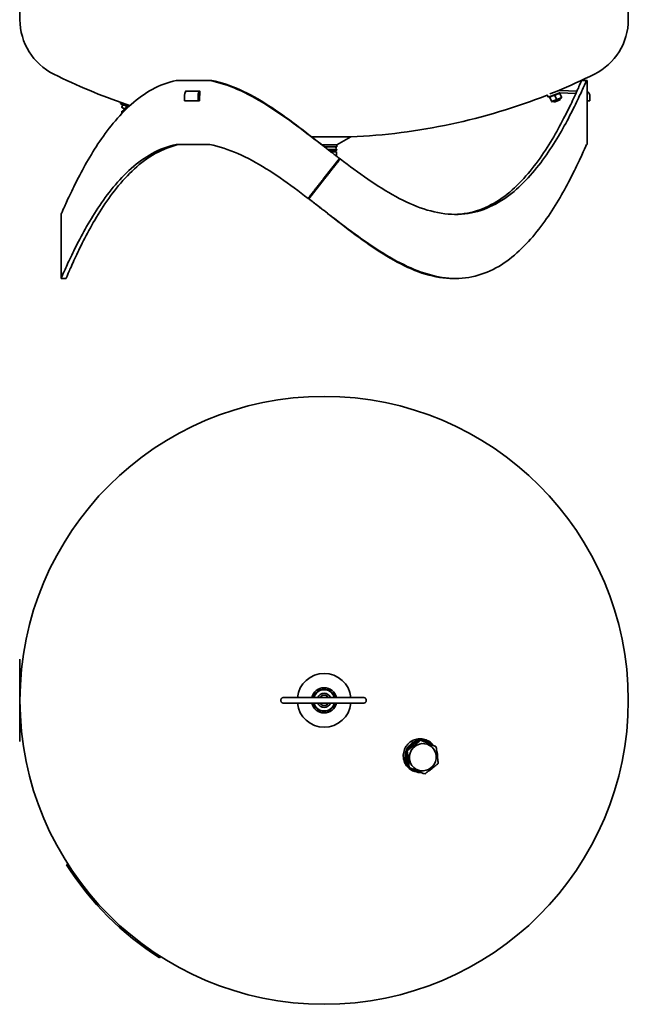
# Model space of a CAD drawing. Units: millimetres. Extents: x 107 to 1900, y 155 to 2885.
# Drawn here: x 107 to 847, y 155 to 1354 of the extents above; entities that cross this region are included whole.
import ezdxf

# ---------------------------------------------------------------- set-up
doc = ezdxf.new("R2010")
doc.units = ezdxf.units.MM
doc.header["$LTSCALE"] = 10
doc.layers.add('Sichtbar (ISO)', color=7, linetype='Continuous', lineweight=35)

msp = doc.modelspace()

# ---------------------------------------------------------------- linework, layer by layer
at = {"layer": 'Sichtbar (ISO)'}
for p, q in [((106.9, 1936.7), (106.9, 1353.9)), ((846.9, 1936.7), (846.9, 1353.9)), ((296.9, 1279.9), (337.7, 1279.9)), ((340.3, 1279.9), (337.7, 1279.9)), ((796, 1279.9), (790, 1279.9)), ((796, 1279.9), (796.9, 1279.9)), ((796.9, 1266.9), (796.9, 1279.9)), ((307.1, 1261.9), (307.1, 1254.9)), ((308.2, 1266), (308.2, 1266.5)), ((325.3, 1266.9), (308.6, 1266.9)), ((323.6, 1254.9), (323.6, 1261.9)), ((325.1, 1261.9), (325.1, 1254.9)), ((325.1, 1261.6), (325.3, 1261.6)), ((325.7, 1262.6), (325.3, 1263)), ((325.7, 1266.5), (325.7, 1262)), ((748.3, 1262.2), (749.4, 1259.4)), ((749.4, 1259.4), (762.5, 1264.6)), ((751.9, 1260.4), (751.4, 1259.7)), ((751.6, 1259.2), (751.4, 1259.7)), ((761.4, 1267.3), (751.6, 1263.5)), ((751.6, 1259.2), (753.4, 1254.7)), ((757.6, 1261.6), (759.4, 1257.1)), ((762.7, 1264.6), (763.5, 1264.5)), ((763.5, 1264.5), (763.7, 1264)), ((763.7, 1264.8), (783.1, 1264.1)), ((763.7, 1264), (765.5, 1259.5)), ((784.4, 1267), (763.8, 1267.8)), ((765.2, 1258.3), (765.7, 1258.9)), ((765.5, 1259.5), (765.7, 1258.9)), ((796.9, 1266.9), (796.7, 1266.9)), ((796.7, 1262), (796.7, 1266.5)), ((796.7, 1261.6), (796.9, 1261.6)), ((796.9, 1254.9), (796.9, 1261.9)), ((799.9, 1261.9), (799.9, 1254.9)), ((229.7, 1252.5), (229.3, 1251.4)), ((229.3, 1251.4), (239.3, 1248)), ((229.7, 1252.5), (240.3, 1249)), ((231.6, 1250), (230.7, 1247.3)), ((231.3, 1246.5), (231.1, 1246.8)), ((232.6, 1250.3), (232.2, 1250.2)), ((236.3, 1248.4), (235.4, 1245.8)), ((235.5, 1250.9), (239.3, 1249.7)), ((235.7, 1250.9), (235.6, 1250.5)), ((239.3, 1249.7), (240.5, 1249.2)), ((323.6, 1254.9), (307.1, 1254.9)), ((325.1, 1254.9), (323.6, 1254.9)), ((753.6, 1254.2), (753.4, 1254.7)), ((754.4, 1254), (753.6, 1254.2)), ((754.4, 1254), (765.2, 1258.3)), ((756.5, 1253.6), (756.1, 1254.7)), ((756.5, 1253.6), (763.9, 1256.5)), ((763.9, 1256.5), (763.5, 1257.6)), ((799.9, 1254.9), (796.9, 1254.9)), ((796.9, 1201.9), (796.9, 1254.9)), ((230.2, 1239), (230.8, 1241.4)), ((231, 1242.4), (230.7, 1241.5)), ((230.7, 1241.5), (232.1, 1241)), ((231, 1242.4), (232.8, 1241.8)), ((232, 1243.1), (231.1, 1242.4)), ((231.3, 1246.5), (232.9, 1246)), ((232, 1243.1), (233.6, 1242.6)), ((232.9, 1246), (236, 1244.9)), ((234, 1245.6), (233, 1242.8)), ((461.8, 1211.2), (509.2, 1211.2)), ((492.3, 1201.4), (509.2, 1211.2)), ((296.9, 1201.9), (337.7, 1201.9)), ((474.3, 1201.4), (492.3, 1201.4)), ((477, 1199.3), (492.3, 1199.3)), ((492.3, 1201.4), (492.3, 1199.3)), ((796, 1201.9), (796.9, 1201.9)), ((481.4, 1195.8), (492.3, 1195.8)), ((482.2, 1195.2), (492.3, 1195.2)), ((484.8, 1193.2), (491.9, 1193.2)), ((490.3, 1195.2), (490.3, 1193.2)), ((491.9, 1193.2), (491.9, 1187.7)), ((492.3, 1195.8), (492.3, 1195.2)), ((476.9, 1161.2), (495.4, 1185)), ((491.9, 1180.5), (491.9, 1179)), ((495.3, 1184.9), (496, 1184.4)), ((496, 1184.4), (496.4, 1184.4)), ((478.8, 1163.7), (480.1, 1163.7)), ((476.9, 1159.6), (458.3, 1135.8)), ((457.7, 1136.4), (457.4, 1136.4)), ((458.4, 1135.9), (457.7, 1136.4)), ((156.9, 1083.1), (156.9, 1116.9)), ((156.9, 1058.1), (156.9, 1074.6)), ((156.9, 1038.9), (156.9, 1049.6)), ((162.9, 1038.9), (156.9, 1038.9)), ((636.9, 1038.9), (633.9, 1038.9)), ((106.6, 573.3), (106.6, 575.3)), ((106.9, 575.3), (106.6, 575.3)), ((106.6, 573.3), (106.6, 477.3)), ((106.9, 575.3), (106.9, 573.3)), ((106.9, 573.3), (106.9, 477.3)), ((427.7, 528.8), (524.7, 528.8)), ((524.7, 521.8), (427.7, 521.8)), ((106.6, 475.3), (106.6, 477.3)), ((106.6, 475.3), (106.9, 475.3)), ((106.9, 477.3), (106.9, 475.3)), ((594.2, 476.7), (592.9, 477.5)), ((603, 475.7), (605.1, 474.5)), ((613.1, 468.9), (611.8, 469.7)), ((577.8, 464), (576.6, 464.8)), ((580.3, 443.5), (579.1, 444.3)), ((583, 441.1), (585.1, 439.8)), ((163.4, 325), (164.9, 326.4)), ((278, 213.3), (276.5, 211.8))]:
    msp.add_line(p, q, dxfattribs=at)
at = {"layer": 'Sichtbar (ISO)', "flags": 128}
for points in [[(156.9, 1116.9), (156.9, 1117), (157, 1117.2), (157.2, 1117.6), (157.4, 1118.2), (157.7, 1118.9), (158.1, 1119.7), (158.5, 1120.7), (159, 1121.9), (159.6, 1123.2), (160.3, 1124.6), (160.9, 1126.2), (161.7, 1127.9), (162.5, 1129.7), (163.4, 1131.6), (164.3, 1133.6), (165.3, 1135.8), (166.3, 1138), (167.4, 1140.3), (168.6, 1142.8), (169.8, 1145.3), (171, 1147.9), (172.3, 1150.5), (173.7, 1153.2), (175.1, 1156), (176.6, 1158.9), (178.1, 1161.8), (179.6, 1164.7), (181.2, 1167.8), (182.8, 1170.8), (184.5, 1173.9), (186.3, 1177), (188, 1180.1), (189.9, 1183.3), (191.8, 1186.5), (193.7, 1189.7), (195.6, 1192.9), (197.7, 1196.1), (199.7, 1199.3), (201.8, 1202.6), (204, 1205.8), (206.2, 1209), (208.4, 1212.2), (210.7, 1215.4), (213.1, 1218.6), (215.5, 1221.7), (217.9, 1224.8), (220.4, 1227.9), (223, 1230.9), (225.6, 1233.9), (228.2, 1236.9), (231, 1239.8), (233.7, 1242.7), (236.5, 1245.5), (239.4, 1248.2), (242.3, 1250.8), (245.3, 1253.4), (248.3, 1255.9), (251.4, 1258.4), (254.6, 1260.7), (257.8, 1262.9), (261.1, 1265.1), (264.4, 1267.1), (267.8, 1269), (271.2, 1270.9), (274.7, 1272.5), (278.3, 1274.1), (281.9, 1275.5), (285.6, 1276.8), (289.3, 1278), (293.1, 1279), (296.9, 1279.9)], [(337.7, 1279.9), (341.9, 1279), (346.1, 1278), (350.3, 1276.8), (354.6, 1275.5), (358.8, 1274.1), (363.1, 1272.5), (367.3, 1270.9), (371.6, 1269), (375.9, 1267.1), (380.1, 1265.1), (384.4, 1262.9), (388.6, 1260.7), (392.9, 1258.4), (397.1, 1256), (401.4, 1253.4), (405.6, 1250.9), (409.8, 1248.2), (414, 1245.5), (418.3, 1242.7), (422.5, 1239.8), (426.7, 1236.9), (430.9, 1234), (435.1, 1231), (439.3, 1227.9), (443.5, 1224.8), (447.6, 1221.7), (451.8, 1218.6), (456, 1215.4), (460.2, 1212.2), (464.4, 1209), (468.5, 1205.8), (472.7, 1202.6), (476.9, 1199.4)], [(476.9, 1199.4), (472.6, 1202.7), (468.4, 1206), (464.2, 1209.3), (460, 1212.6), (455.8, 1215.9), (451.5, 1219.2), (447.3, 1222.4), (443.1, 1225.6), (438.8, 1228.8), (434.6, 1231.9), (430.3, 1235), (426.1, 1238), (421.8, 1241), (417.6, 1243.9), (413.3, 1246.8), (409, 1249.5), (404.7, 1252.2), (400.4, 1254.9), (396.1, 1257.4), (391.8, 1259.8), (387.5, 1262.2), (383.2, 1264.4), (378.9, 1266.6), (374.6, 1268.6), (370.3, 1270.5), (366, 1272.2), (361.7, 1273.9), (357.4, 1275.4), (353.1, 1276.7), (348.8, 1277.9), (344.5, 1279), (340.3, 1279.9)], [(496.4, 1184.4), (500.6, 1181.2), (504.7, 1178), (508.9, 1174.9), (513.1, 1171.8), (517.4, 1168.7), (521.6, 1165.7), (525.8, 1162.7), (530, 1159.8), (534.2, 1156.9), (538.5, 1154.1), (542.7, 1151.3), (546.9, 1148.7), (551.2, 1146), (555.4, 1143.5), (559.7, 1141), (564, 1138.7), (568.2, 1136.4), (572.5, 1134.2), (576.8, 1132.2), (581, 1130.2), (585.3, 1128.3), (589.6, 1126.6), (593.9, 1125), (598.1, 1123.5), (602.4, 1122.2), (606.6, 1121), (610.9, 1120), (615.1, 1119.1), (619.3, 1118.3), (623.5, 1117.7), (627.7, 1117.3), (631.8, 1117), (635.9, 1116.9), (640, 1116.9), (644, 1117.1), (648, 1117.5), (652, 1118), (655.9, 1118.7), (659.7, 1119.5), (663.6, 1120.5), (667.3, 1121.6), (671, 1122.9), (674.6, 1124.3), (678.2, 1125.9), (681.8, 1127.5), (685.2, 1129.3), (688.6, 1131.2), (692, 1133.3), (695.3, 1135.4), (698.5, 1137.6), (701.7, 1139.9), (704.8, 1142.4), (707.9, 1144.9), (710.9, 1147.4), (713.8, 1150.1), (716.7, 1152.8), (719.5, 1155.6), (722.3, 1158.5), (725, 1161.4), (727.7, 1164.3), (730.3, 1167.3), (732.9, 1170.4), (735.4, 1173.5), (737.9, 1176.6), (740.3, 1179.7), (742.7, 1182.9), (745, 1186.1), (747.2, 1189.3), (749.5, 1192.5), (751.6, 1195.8), (753.8, 1199), (755.8, 1202.2), (757.9, 1205.5), (759.8, 1208.7), (761.8, 1211.9), (763.7, 1215.1), (765.5, 1218.3), (767.3, 1221.4), (769, 1224.6), (770.7, 1227.7), (772.4, 1230.7), (774, 1233.7), (775.5, 1236.7), (777.1, 1239.6), (778.5, 1242.5), (779.9, 1245.3), (781.3, 1248), (782.6, 1250.7), (783.9, 1253.3), (785.1, 1255.8), (786.2, 1258.3), (787.3, 1260.6), (788.4, 1262.9), (789.4, 1265), (790.3, 1267.1), (791.2, 1269), (792, 1270.8), (792.8, 1272.5), (793.5, 1274.1), (794.1, 1275.5), (794.7, 1276.8), (795.2, 1278), (795.6, 1279), (796, 1279.9)], [(790, 1279.9), (789.6, 1279), (789.2, 1278), (788.7, 1276.8), (788.1, 1275.5), (787.5, 1274), (786.8, 1272.5), (786.1, 1270.7), (785.2, 1268.9), (784.4, 1267), (783.5, 1264.9), (782.5, 1262.7), (781.4, 1260.5), (780.3, 1258.1), (779.2, 1255.6), (778, 1253.1), (776.8, 1250.5), (775.5, 1247.8), (774.1, 1245), (772.7, 1242.2), (771.3, 1239.3), (769.8, 1236.3), (768.2, 1233.4), (766.6, 1230.3), (765, 1227.2), (763.3, 1224.1), (761.6, 1221), (759.8, 1217.8), (758, 1214.6), (756.1, 1211.4), (754.2, 1208.1), (752.2, 1204.9), (750.2, 1201.6), (748.2, 1198.4), (746.1, 1195.1), (743.9, 1191.9), (741.7, 1188.7), (739.5, 1185.4), (737.2, 1182.2), (734.8, 1179), (732.4, 1175.9), (730, 1172.7), (727.5, 1169.6), (725, 1166.6), (722.4, 1163.6), (719.7, 1160.6), (717, 1157.7), (714.3, 1154.9), (711.4, 1152.1), (708.6, 1149.3), (705.7, 1146.7), (702.7, 1144.1), (699.6, 1141.6), (696.5, 1139.2), (693.4, 1136.9), (690.2, 1134.7), (686.9, 1132.6), (683.6, 1130.6), (680.2, 1128.7), (676.8, 1127), (673.3, 1125.3), (669.7, 1123.8), (666.1, 1122.4), (662.4, 1121.2), (658.7, 1120.1), (654.9, 1119.2), (651.1, 1118.4), (647.2, 1117.8), (643.3, 1117.3), (639.3, 1117), (635.4, 1116.9)], [(308.2, 1266.5), (308.2, 1266.5), (308.2, 1266.5), (308.2, 1266.6), (308.2, 1266.6), (308.2, 1266.6), (308.2, 1266.6), (308.2, 1266.7), (308.3, 1266.7), (308.3, 1266.7), (308.3, 1266.7), (308.3, 1266.7), (308.3, 1266.8), (308.3, 1266.8), (308.3, 1266.8), (308.4, 1266.8), (308.4, 1266.8), (308.4, 1266.8), (308.4, 1266.8), (308.4, 1266.9), (308.5, 1266.9), (308.5, 1266.9), (308.5, 1266.9), (308.5, 1266.9), (308.6, 1266.9)], [(325.3, 1266.9), (325.4, 1266.9), (325.4, 1266.9), (325.4, 1266.9), (325.4, 1266.9), (325.4, 1266.9), (325.5, 1266.8), (325.5, 1266.8), (325.5, 1266.8), (325.5, 1266.8), (325.5, 1266.8), (325.6, 1266.8), (325.6, 1266.8), (325.6, 1266.7), (325.6, 1266.7), (325.6, 1266.7), (325.6, 1266.7), (325.6, 1266.7), (325.7, 1266.6), (325.7, 1266.6), (325.7, 1266.6), (325.7, 1266.6), (325.7, 1266.5), (325.7, 1266.5), (325.7, 1266.5)], [(325.7, 1262), (325.7, 1262), (325.7, 1261.9), (325.7, 1261.9), (325.7, 1261.9), (325.7, 1261.9), (325.7, 1261.8), (325.6, 1261.8), (325.6, 1261.8), (325.6, 1261.8), (325.6, 1261.7), (325.6, 1261.7), (325.6, 1261.7), (325.6, 1261.7), (325.5, 1261.7), (325.5, 1261.7), (325.5, 1261.6), (325.5, 1261.6), (325.5, 1261.6), (325.4, 1261.6), (325.4, 1261.6), (325.4, 1261.6), (325.4, 1261.6), (325.4, 1261.6), (325.3, 1261.6)], [(757.6, 1261.6), (757.3, 1261.6), (757, 1261.5), (756.7, 1261.5), (756.4, 1261.5), (756.2, 1261.4), (755.9, 1261.4), (755.6, 1261.3), (755.4, 1261.2), (755.1, 1261.2), (754.9, 1261.1), (754.6, 1261), (754.4, 1260.9), (754.2, 1260.8), (753.9, 1260.7), (753.7, 1260.6), (753.5, 1260.5), (753.3, 1260.4), (753, 1260.2), (752.8, 1260.1), (752.6, 1259.9), (752.3, 1259.8), (752.1, 1259.6), (751.8, 1259.4), (751.6, 1259.2)], [(763.7, 1264), (763.4, 1263.9), (763.1, 1263.9), (762.8, 1263.9), (762.5, 1263.8), (762.2, 1263.8), (761.9, 1263.7), (761.7, 1263.7), (761.4, 1263.6), (761.2, 1263.6), (760.9, 1263.5), (760.7, 1263.4), (760.5, 1263.3), (760.2, 1263.2), (760, 1263.1), (759.8, 1263), (759.5, 1262.9), (759.3, 1262.8), (759.1, 1262.6), (758.8, 1262.5), (758.6, 1262.3), (758.4, 1262.2), (758.1, 1262), (757.9, 1261.8), (757.6, 1261.6)], [(759.4, 1257.1), (759.7, 1257.1), (760, 1257.1), (760.3, 1257.2), (760.6, 1257.2), (760.9, 1257.2), (761.2, 1257.3), (761.4, 1257.4), (761.7, 1257.4), (761.9, 1257.5), (762.2, 1257.6), (762.4, 1257.6), (762.7, 1257.7), (762.9, 1257.8), (763.1, 1257.9), (763.3, 1258), (763.6, 1258.2), (763.8, 1258.3), (764, 1258.4), (764.3, 1258.6), (764.5, 1258.7), (764.7, 1258.9), (765, 1259.1), (765.2, 1259.3), (765.5, 1259.5)], [(796.7, 1266.5), (796.7, 1266.5), (796.7, 1266.5), (796.7, 1266.6), (796.7, 1266.6), (796.7, 1266.6), (796.7, 1266.6), (796.7, 1266.7), (796.7, 1266.7), (796.7, 1266.7), (796.7, 1266.7), (796.7, 1266.7), (796.7, 1266.8), (796.7, 1266.8), (796.7, 1266.8), (796.7, 1266.8), (796.7, 1266.8), (796.7, 1266.8), (796.7, 1266.8), (796.7, 1266.9), (796.7, 1266.9), (796.7, 1266.9), (796.7, 1266.9), (796.7, 1266.9), (796.7, 1266.9)], [(796.7, 1261.6), (796.7, 1261.6), (796.7, 1261.6), (796.7, 1261.6), (796.7, 1261.6), (796.7, 1261.6), (796.7, 1261.6), (796.7, 1261.6), (796.7, 1261.6), (796.7, 1261.7), (796.7, 1261.7), (796.7, 1261.7), (796.7, 1261.7), (796.7, 1261.7), (796.7, 1261.7), (796.7, 1261.8), (796.7, 1261.8), (796.7, 1261.8), (796.7, 1261.8), (796.7, 1261.9), (796.7, 1261.9), (796.7, 1261.9), (796.7, 1261.9), (796.7, 1262), (796.7, 1262)], [(230.7, 1247.3), (230.8, 1247.2), (230.9, 1247.2), (231, 1247.1), (231.1, 1247), (231.2, 1246.9), (231.3, 1246.9), (231.3, 1246.8), (231.4, 1246.7), (231.5, 1246.7), (231.6, 1246.6), (231.7, 1246.6), (231.8, 1246.5), (231.9, 1246.5), (232, 1246.4), (232, 1246.4), (232.1, 1246.3), (232.2, 1246.3), (232.3, 1246.2), (232.4, 1246.2), (232.5, 1246.1), (232.6, 1246.1), (232.7, 1246.1), (232.8, 1246), (232.9, 1246)], [(231.1, 1246.8), (231, 1246.8), (231, 1246.9), (231, 1246.9), (231, 1246.9), (231, 1246.9), (231, 1246.9), (231, 1247), (230.9, 1247), (230.9, 1247), (230.9, 1247), (230.9, 1247), (230.9, 1247.1), (230.9, 1247.1), (230.9, 1247.1), (230.8, 1247.1), (230.8, 1247.1), (230.8, 1247.2), (230.8, 1247.2), (230.8, 1247.2), (230.8, 1247.2), (230.8, 1247.3), (230.7, 1247.3), (230.7, 1247.3), (230.7, 1247.3)], [(231.6, 1250), (231.6, 1250), (231.7, 1250), (231.7, 1250.1), (231.7, 1250.1), (231.8, 1250.1), (231.8, 1250.1), (231.8, 1250.1), (231.8, 1250.1), (231.9, 1250.1), (231.9, 1250.1), (231.9, 1250.1), (231.9, 1250.1), (232, 1250.1), (232, 1250.1), (232, 1250.2), (232, 1250.2), (232, 1250.2), (232.1, 1250.2), (232.1, 1250.2), (232.1, 1250.2), (232.1, 1250.2), (232.2, 1250.2), (232.2, 1250.2), (232.2, 1250.2)], [(234.1, 1249.8), (234, 1249.8), (234, 1249.8), (233.9, 1249.9), (233.8, 1249.9), (233.7, 1249.9), (233.6, 1249.9), (233.5, 1250), (233.4, 1250), (233.3, 1250), (233.2, 1250), (233.1, 1250), (233, 1250), (232.9, 1250), (232.8, 1250), (232.7, 1250), (232.5, 1250.1), (232.4, 1250.1), (232.3, 1250.1), (232.2, 1250.1), (232.1, 1250), (232, 1250), (231.9, 1250), (231.7, 1250), (231.6, 1250)], [(236.3, 1248.4), (236.2, 1248.5), (236.1, 1248.6), (236, 1248.7), (235.9, 1248.8), (235.8, 1248.8), (235.7, 1248.9), (235.7, 1249), (235.6, 1249), (235.5, 1249.1), (235.4, 1249.2), (235.3, 1249.2), (235.2, 1249.3), (235.1, 1249.3), (235, 1249.4), (235, 1249.4), (234.9, 1249.5), (234.8, 1249.5), (234.7, 1249.6), (234.6, 1249.6), (234.5, 1249.6), (234.4, 1249.7), (234.3, 1249.7), (234.2, 1249.7), (234.1, 1249.8)], [(239.2, 1248), (239.1, 1248.1), (239, 1248.1), (238.9, 1248.1), (238.8, 1248.1), (238.7, 1248.2), (238.5, 1248.2), (238.4, 1248.2), (238.3, 1248.2), (238.2, 1248.2), (238.1, 1248.3), (238, 1248.3), (237.8, 1248.3), (237.7, 1248.3), (237.6, 1248.3), (237.5, 1248.4), (237.3, 1248.4), (237.2, 1248.4), (237.1, 1248.4), (237, 1248.4), (236.8, 1248.4), (236.7, 1248.4), (236.6, 1248.4), (236.4, 1248.4), (236.3, 1248.4)], [(753.4, 1254.7), (753.7, 1254.7), (754, 1254.7), (754.3, 1254.8), (754.6, 1254.8), (754.9, 1254.9), (755.1, 1254.9), (755.4, 1255), (755.6, 1255), (755.9, 1255.1), (756.1, 1255.2), (756.4, 1255.3), (756.6, 1255.4), (756.8, 1255.4), (757.1, 1255.5), (757.3, 1255.7), (757.5, 1255.8), (757.8, 1255.9), (758, 1256), (758.2, 1256.2), (758.4, 1256.3), (758.7, 1256.5), (758.9, 1256.7), (759.2, 1256.9), (759.4, 1257.1)], [(232.9, 1246), (232.9, 1246), (233, 1245.9), (233.1, 1245.9), (233.2, 1245.9), (233.3, 1245.9), (233.4, 1245.8), (233.5, 1245.8), (233.6, 1245.8), (233.7, 1245.8), (233.8, 1245.8), (233.9, 1245.8), (234, 1245.7), (234.1, 1245.7), (234.2, 1245.7), (234.3, 1245.7), (234.4, 1245.7), (234.6, 1245.7), (234.7, 1245.7), (234.8, 1245.7), (234.9, 1245.7), (235, 1245.7), (235.1, 1245.7), (235.2, 1245.7), (235.4, 1245.8)], [(235.4, 1245.8), (235.4, 1245.7), (235.4, 1245.7), (235.5, 1245.7), (235.5, 1245.6), (235.6, 1245.6), (235.6, 1245.6), (235.6, 1245.6), (235.7, 1245.5), (235.7, 1245.5), (235.7, 1245.5), (235.8, 1245.5), (235.8, 1245.5), (235.8, 1245.4), (235.9, 1245.4), (235.9, 1245.4), (236, 1245.4), (236, 1245.3), (236, 1245.3), (236.1, 1245.3), (236.1, 1245.3), (236.1, 1245.2), (236.2, 1245.2), (236.2, 1245.2), (236.2, 1245.2)], [(296.9, 1201.9), (293.1, 1201), (289.3, 1200), (285.6, 1198.8), (281.9, 1197.5), (278.3, 1196.1), (274.7, 1194.5), (271.2, 1192.9), (267.8, 1191), (264.4, 1189.1), (261.1, 1187.1), (257.8, 1184.9), (254.6, 1182.7), (251.4, 1180.4), (248.3, 1177.9), (245.3, 1175.4), (242.3, 1172.8), (239.4, 1170.2), (236.5, 1167.5), (233.7, 1164.7), (231, 1161.8), (228.2, 1158.9), (225.6, 1155.9), (223, 1152.9), (220.4, 1149.9), (217.9, 1146.8), (215.5, 1143.7), (213.1, 1140.6), (210.7, 1137.4), (208.4, 1134.2), (206.2, 1131), (204, 1127.8), (201.8, 1124.6), (199.7, 1121.3), (197.7, 1118.1), (195.6, 1114.9), (193.7, 1111.7), (191.8, 1108.5), (189.9, 1105.3), (188, 1102.1), (186.3, 1099), (184.5, 1095.9), (182.8, 1092.8), (181.2, 1089.8), (179.6, 1086.7), (178.1, 1083.8), (176.6, 1080.9), (175.1, 1078), (173.7, 1075.2), (172.3, 1072.5), (171, 1069.9), (169.8, 1067.3), (168.6, 1064.8), (167.4, 1062.3), (166.3, 1060), (165.3, 1057.8), (164.3, 1055.6), (163.4, 1053.6), (162.5, 1051.7), (161.7, 1049.9), (160.9, 1048.2), (160.3, 1046.6), (159.6, 1045.2), (159, 1043.9), (158.5, 1042.7), (158.1, 1041.7), (157.7, 1040.9), (157.4, 1040.2), (157.2, 1039.6), (157, 1039.2), (156.9, 1039), (156.9, 1038.9)], [(162.9, 1038.9), (162.9, 1039), (163, 1039.2), (163.2, 1039.6), (163.4, 1040.2), (163.7, 1040.9), (164.1, 1041.8), (164.6, 1042.8), (165.1, 1044), (165.6, 1045.4), (166.3, 1046.8), (167, 1048.4), (167.7, 1050.2), (168.6, 1052), (169.4, 1054), (170.4, 1056.1), (171.4, 1058.3), (172.4, 1060.6), (173.5, 1063), (174.7, 1065.4), (175.9, 1068), (177.2, 1070.7), (178.5, 1073.4), (179.8, 1076.2), (181.2, 1079), (182.7, 1081.9), (184.2, 1084.9), (185.8, 1087.9), (187.4, 1091), (189, 1094.1), (190.7, 1097.2), (192.5, 1100.4), (194.3, 1103.6), (196.1, 1106.8), (198, 1110), (199.9, 1113.3), (201.9, 1116.6), (204, 1119.8), (206, 1123.1), (208.2, 1126.4), (210.3, 1129.6), (212.5, 1132.9), (214.8, 1136.1), (217.1, 1139.3), (219.5, 1142.5), (221.9, 1145.7), (224.4, 1148.8), (226.9, 1151.9), (229.5, 1155), (232.1, 1158), (234.8, 1161), (237.5, 1163.9), (240.3, 1166.7), (243.2, 1169.5), (246.1, 1172.2), (249, 1174.9), (252, 1177.4), (255.1, 1179.9), (258.2, 1182.3), (261.4, 1184.6), (264.7, 1186.8), (268, 1188.9), (271.3, 1190.8), (274.8, 1192.7), (278.2, 1194.4), (281.8, 1196), (285.4, 1197.5), (289, 1198.8), (292.7, 1200), (296.5, 1201), (300.3, 1201.9)], [(457.4, 1136.4), (453.1, 1139.6), (448.9, 1142.8), (444.7, 1145.9), (440.4, 1149.1), (436.2, 1152.2), (432, 1155.2), (427.7, 1158.2), (423.5, 1161.2), (419.2, 1164.1), (414.9, 1166.9), (410.7, 1169.7), (406.4, 1172.4), (402.1, 1175), (397.8, 1177.5), (393.5, 1180), (389.2, 1182.4), (384.9, 1184.7), (380.6, 1186.8), (376.3, 1188.9), (372, 1190.9), (367.7, 1192.7), (363.4, 1194.4), (359.1, 1196), (354.8, 1197.5), (350.5, 1198.8), (346.2, 1200), (341.9, 1201), (337.7, 1201.9)], [(796, 1201.9), (795.6, 1201), (795.2, 1200), (794.7, 1198.8), (794.1, 1197.5), (793.5, 1196.1), (792.8, 1194.5), (792, 1192.9), (791.2, 1191), (790.3, 1189.1), (789.4, 1187.1), (788.4, 1184.9), (787.4, 1182.7), (786.3, 1180.4), (785.1, 1177.9), (783.9, 1175.4), (782.7, 1172.8), (781.4, 1170.2), (780, 1167.5), (778.6, 1164.7), (777.1, 1161.8), (775.6, 1158.9), (774.1, 1155.9), (772.5, 1152.9), (770.9, 1149.9), (769.2, 1146.8), (767.4, 1143.7), (765.7, 1140.6), (763.8, 1137.4), (761.9, 1134.2), (760, 1131), (758.1, 1127.8), (756, 1124.6), (754, 1121.3), (751.9, 1118.1), (749.7, 1114.9), (747.5, 1111.7), (745.2, 1108.5), (742.9, 1105.3), (740.6, 1102.1), (738.2, 1099), (735.7, 1095.9), (733.2, 1092.8), (730.7, 1089.7), (728.1, 1086.7), (725.4, 1083.8), (722.7, 1080.9), (720, 1078), (717.1, 1075.2), (714.3, 1072.5), (711.3, 1069.9), (708.4, 1067.3), (705.3, 1064.8), (702.2, 1062.3), (699.1, 1060), (695.8, 1057.8), (692.6, 1055.6), (689.2, 1053.6), (685.9, 1051.7), (682.4, 1049.9), (678.9, 1048.2), (675.3, 1046.6), (671.7, 1045.2), (668, 1043.9), (664.3, 1042.7), (660.5, 1041.7), (656.7, 1040.9), (652.8, 1040.2), (648.9, 1039.6), (644.9, 1039.2), (640.9, 1039), (636.8, 1038.9), (632.8, 1039), (628.6, 1039.2), (624.5, 1039.6), (620.3, 1040.2), (616.1, 1040.9), (611.9, 1041.7), (607.7, 1042.7), (603.5, 1043.9), (599.2, 1045.2), (595, 1046.6), (590.7, 1048.2), (586.4, 1049.9), (582.2, 1051.7), (577.9, 1053.6), (573.7, 1055.7), (569.4, 1057.8), (565.1, 1060), (560.9, 1062.4), (556.6, 1064.8), (552.4, 1067.3), (548.2, 1069.9), (543.9, 1072.5), (539.7, 1075.3), (535.5, 1078.1), (531.3, 1080.9), (527.1, 1083.8), (522.9, 1086.8), (518.7, 1089.8), (514.5, 1092.8), (510.3, 1095.9), (506.1, 1099), (501.9, 1102.2), (497.7, 1105.3), (493.6, 1108.5), (489.4, 1111.7), (485.2, 1114.9), (481, 1118.2), (476.9, 1121.4)], [(476.9, 1199.4), (477.6, 1198.8), (478.4, 1198.2), (479.2, 1197.6), (480, 1197), (480.7, 1196.4), (481.5, 1195.8), (482.3, 1195.2), (483, 1194.6), (483.8, 1194), (484.6, 1193.4), (485.4, 1192.8), (486.1, 1192.2), (486.9, 1191.6), (487.7, 1191), (488.4, 1190.4), (489.2, 1189.8), (490, 1189.2), (490.8, 1188.6), (491.5, 1188), (492.3, 1187.4), (493.1, 1186.8), (493.9, 1186.2), (494.6, 1185.6), (495.4, 1185)], [(496.4, 1184.4), (496.2, 1184.5), (496, 1184.7), (495.8, 1184.8), (495.6, 1184.9), (495.4, 1185.1), (495.2, 1185.2), (495.1, 1185.4), (494.9, 1185.5), (494.7, 1185.7), (494.5, 1185.8), (494.3, 1185.9), (494.1, 1186.1), (493.9, 1186.2), (493.7, 1186.4), (493.6, 1186.5), (493.4, 1186.7), (493.2, 1186.8), (493, 1187), (492.8, 1187.1), (492.6, 1187.2), (492.4, 1187.4), (492.2, 1187.5), (492.1, 1187.7), (491.9, 1187.8)], [(496.4, 1184.4), (495.5, 1183.3), (494.7, 1182.3), (493.9, 1181.3), (493.1, 1180.2), (492.3, 1179.2), (491.5, 1178.2), (490.7, 1177.1), (489.9, 1176.1), (489.1, 1175.1), (488.2, 1174), (487.4, 1173), (486.6, 1172), (485.8, 1170.9), (485, 1169.9), (484.2, 1168.9), (483.4, 1167.8), (482.6, 1166.8), (481.7, 1165.8), (480.9, 1164.7), (480.1, 1163.7), (479.3, 1162.7), (478.5, 1161.6), (477.7, 1160.6), (476.9, 1159.6)], [(476.9, 1159.6), (477.7, 1160.6), (478.5, 1161.6), (479.3, 1162.7), (480.1, 1163.7), (480.9, 1164.7), (481.7, 1165.8), (482.5, 1166.8), (483.2, 1167.8), (484, 1168.9), (484.8, 1169.9), (485.6, 1170.9), (486.4, 1172), (487.2, 1173), (488, 1174), (488.8, 1175.1), (489.6, 1176.1), (490.4, 1177.1), (491.2, 1178.2), (492, 1179.2), (492.8, 1180.2), (493.6, 1181.3), (494.4, 1182.3), (495.2, 1183.3), (496, 1184.4)], [(457.4, 1136.4), (458.2, 1137.4), (459, 1138.4), (459.8, 1139.5), (460.6, 1140.5), (461.4, 1141.6), (462.2, 1142.6), (463.1, 1143.6), (463.9, 1144.7), (464.7, 1145.7), (465.5, 1146.7), (466.3, 1147.8), (467.1, 1148.8), (467.9, 1149.8), (468.7, 1150.9), (469.6, 1151.9), (470.4, 1152.9), (471.2, 1154), (472, 1155), (472.8, 1156), (473.6, 1157.1), (474.4, 1158.1), (475.2, 1159.1), (476.1, 1160.2), (476.9, 1161.2)], [(476.9, 1161.2), (476.1, 1160.2), (475.3, 1159.1), (474.5, 1158.1), (473.7, 1157.1), (472.9, 1156), (472.1, 1155), (471.3, 1154), (470.5, 1152.9), (469.7, 1151.9), (468.9, 1150.9), (468.1, 1149.8), (467.3, 1148.8), (466.5, 1147.8), (465.7, 1146.7), (464.9, 1145.7), (464.1, 1144.7), (463.3, 1143.6), (462.5, 1142.6), (461.7, 1141.6), (460.9, 1140.5), (460.1, 1139.5), (459.3, 1138.4), (458.5, 1137.4), (457.7, 1136.4)], [(457.4, 1136.4), (458.2, 1135.8), (459, 1135.1), (459.8, 1134.5), (460.6, 1133.9), (461.4, 1133.3), (462.3, 1132.7), (463.1, 1132), (463.9, 1131.4), (464.7, 1130.8), (465.5, 1130.2), (466.3, 1129.5), (467.1, 1128.9), (467.9, 1128.3), (468.7, 1127.7), (469.6, 1127), (470.4, 1126.4), (471.2, 1125.8), (472, 1125.1), (472.8, 1124.5), (473.6, 1123.9), (474.4, 1123.3), (475.2, 1122.6), (476.1, 1122), (476.9, 1121.4)], [(476.9, 1121.4), (476.1, 1122), (475.3, 1122.6), (474.6, 1123.2), (473.8, 1123.8), (473, 1124.4), (472.2, 1125), (471.5, 1125.6), (470.7, 1126.2), (469.9, 1126.8), (469.2, 1127.4), (468.4, 1128), (467.6, 1128.6), (466.8, 1129.2), (466.1, 1129.8), (465.3, 1130.4), (464.5, 1131), (463.7, 1131.6), (463, 1132.2), (462.2, 1132.8), (461.4, 1133.4), (460.7, 1134), (459.9, 1134.6), (459.1, 1135.2), (458.3, 1135.8)], [(476.9, 1121.4), (481.1, 1118.1), (485.3, 1114.8), (489.5, 1111.5), (493.7, 1108.2), (497.9, 1104.9), (502.1, 1101.6), (506.3, 1098.4), (510.6, 1095.2), (514.8, 1092.1), (519, 1089), (523.2, 1085.9), (527.5, 1082.9), (531.7, 1079.9), (536, 1077), (540.2, 1074.2), (544.5, 1071.4), (548.8, 1068.7), (553, 1066.1), (557.3, 1063.5), (561.6, 1061.1), (565.9, 1058.7), (570.2, 1056.5), (574.5, 1054.4), (578.8, 1052.3), (583, 1050.4), (587.3, 1048.7), (591.6, 1047), (595.9, 1045.5), (600.2, 1044.2), (604.5, 1043), (608.7, 1041.9), (613, 1041), (617.2, 1040.2), (621.4, 1039.6), (625.6, 1039.2), (629.7, 1039), (633.9, 1038.9)], [(156.9, 1083.1), (156.9, 1083.1), (156.9, 1083), (156.9, 1082.8), (156.9, 1082.6), (156.9, 1082.2), (156.9, 1081.9), (156.9, 1081.5), (156.9, 1081), (156.9, 1080.5), (156.9, 1080), (156.9, 1079.4), (156.9, 1078.9), (156.9, 1078.3), (156.9, 1077.8), (156.9, 1077.3), (156.9, 1076.8), (156.9, 1076.3), (156.9, 1075.9), (156.9, 1075.5), (156.9, 1075.2), (156.9, 1075), (156.9, 1074.8), (156.9, 1074.7), (156.9, 1074.6)], [(156.9, 1058.1), (156.9, 1058.1), (156.9, 1058), (156.9, 1057.8), (156.9, 1057.6), (156.9, 1057.2), (156.9, 1056.9), (156.9, 1056.5), (156.9, 1056), (156.9, 1055.5), (156.9, 1055), (156.9, 1054.4), (156.9, 1053.9), (156.9, 1053.3), (156.9, 1052.8), (156.9, 1052.3), (156.9, 1051.8), (156.9, 1051.3), (156.9, 1050.9), (156.9, 1050.5), (156.9, 1050.2), (156.9, 1050), (156.9, 1049.8), (156.9, 1049.7), (156.9, 1049.6)], [(427.7, 521.8), (427.4, 521.8), (427, 521.9), (426.7, 521.9), (426.4, 522.1), (426.1, 522.2), (425.8, 522.4), (425.5, 522.6), (425.2, 522.8), (425, 523.1), (424.8, 523.3), (424.6, 523.6), (424.5, 523.9), (424.3, 524.3), (424.3, 524.6), (424.2, 524.9), (424.2, 525.3), (424.2, 525.6), (424.3, 526), (424.3, 526.3), (424.5, 526.6), (424.6, 526.9), (424.8, 527.2), (425, 527.5), (425.2, 527.8), (425.5, 528), (425.8, 528.2), (426, 528.4), (426.4, 528.5), (426.7, 528.6), (427, 528.7), (427.4, 528.8), (427.7, 528.8)], [(524.7, 528.8), (525, 528.8), (525.4, 528.7), (525.7, 528.6), (526, 528.5), (526.3, 528.4), (526.6, 528.2), (526.9, 528), (527.2, 527.8), (527.4, 527.5), (527.6, 527.2), (527.8, 526.9), (527.9, 526.6), (528, 526.3), (528.1, 526), (528.2, 525.6), (528.2, 525.3), (528.2, 524.9), (528.1, 524.6), (528, 524.3), (527.9, 523.9), (527.8, 523.6), (527.6, 523.3), (527.4, 523.1), (527.2, 522.8), (526.9, 522.6), (526.6, 522.4), (526.3, 522.2), (526, 522.1), (525.7, 521.9), (525.4, 521.9), (525, 521.8), (524.7, 521.8)], [(588.9, 438.2), (587.4, 438.5), (585.9, 439.1), (584.4, 439.7), (583.1, 440.4), (581.8, 441.2), (580.5, 442.2), (579.4, 443.2), (578.2, 444.4), (577.2, 445.6), (576.3, 447), (575.5, 448.4), (574.8, 449.8), (574.3, 451.3), (573.8, 452.7), (573.5, 454.3), (573.3, 455.8), (573.2, 457.4), (573.2, 459), (573.4, 460.7), (573.7, 462.3), (574.1, 463.8), (574.6, 465.4), (575.2, 466.8), (576, 468.2)], [(576, 468.2), (576.8, 469.5), (577.7, 470.8), (578.8, 472), (579.9, 473.2), (581.2, 474.2), (582.5, 475.2), (583.9, 476), (585.3, 476.7), (586.8, 477.3), (588.3, 477.8), (589.8, 478.1), (591.3, 478.4), (592.9, 478.5), (594.5, 478.5), (596.1, 478.4), (597.7, 478.1), (599.3, 477.7), (600.8, 477.2), (602.2, 476.6), (603.6, 475.9), (604.9, 475.1), (606.1, 474.2), (607.3, 473.1), (608.5, 472)], [(592.9, 477.5), (592.2, 476.9), (591.4, 476.3), (590.6, 475.7), (589.9, 475.2), (589.2, 474.7), (588.5, 474.2), (587.9, 473.6), (587.2, 473.1), (586.6, 472.7), (585.9, 472.2), (585.3, 471.7), (584.6, 471.2), (584, 470.7), (583.4, 470.2), (582.7, 469.7), (582.1, 469.2), (581.4, 468.7), (580.8, 468.2), (580.1, 467.6), (579.4, 467.1), (578.8, 466.5), (578, 466), (577.3, 465.4), (576.6, 464.8)], [(577.8, 464), (578.6, 464.6), (579.4, 465.2), (580.1, 465.7), (580.9, 466.3), (581.6, 466.8), (582.3, 467.3), (582.9, 467.8), (583.6, 468.3), (584.2, 468.8), (584.9, 469.3), (585.5, 469.8), (586.2, 470.3), (586.8, 470.8), (587.4, 471.3), (588.1, 471.8), (588.7, 472.3), (589.3, 472.8), (590, 473.3), (590.7, 473.8), (591.3, 474.4), (592, 474.9), (592.7, 475.5), (593.4, 476.1), (594.2, 476.7)], [(611.8, 469.7), (610.9, 470), (610, 470.4), (609.2, 470.8), (608.4, 471.1), (607.5, 471.4), (606.8, 471.8), (606, 472.1), (605.2, 472.4), (604.5, 472.7), (603.7, 473), (603, 473.3), (602.3, 473.6), (601.5, 473.9), (600.8, 474.2), (600.1, 474.5), (599.3, 474.8), (598.6, 475.1), (597.8, 475.4), (597.1, 475.8), (596.3, 476.1), (595.5, 476.4), (594.7, 476.8), (593.8, 477.1), (592.9, 477.5)], [(594.2, 476.7), (595.1, 476.3), (596, 476), (596.9, 475.6), (597.7, 475.3), (598.5, 474.9), (599.3, 474.6), (600.1, 474.3), (600.8, 474), (601.6, 473.7), (602.3, 473.3), (603.1, 473), (603.8, 472.7), (604.5, 472.4), (605.3, 472.1), (606, 471.8), (606.7, 471.5), (607.5, 471.2), (608.2, 470.9), (609, 470.6), (609.8, 470.3), (610.6, 470), (611.4, 469.6), (612.2, 469.3), (613.1, 468.9)], [(607.7, 472.7), (607.5, 472.8), (607.4, 473), (607.2, 473.2), (607, 473.3), (606.9, 473.5), (606.7, 473.6), (606.5, 473.8), (606.4, 473.9), (606.2, 474.1), (606, 474.2), (605.8, 474.3), (605.7, 474.5), (605.5, 474.6), (605.3, 474.8), (605.1, 474.9), (605, 475), (604.8, 475.1), (604.6, 475.3), (604.4, 475.4), (604.2, 475.5), (604.1, 475.6), (603.9, 475.7), (603.7, 475.9), (603.5, 476)], [(613.1, 468.9), (613.2, 467.9), (613.4, 467), (613.5, 466.1), (613.6, 465.2), (613.7, 464.3), (613.9, 463.5), (614, 462.6), (614.1, 461.8), (614.2, 461), (614.3, 460.2), (614.4, 459.4), (614.5, 458.6), (614.6, 457.8), (614.7, 457), (614.8, 456.2), (614.9, 455.4), (614.9, 454.6), (615, 453.8), (615.1, 452.9), (615.2, 452.1), (615.3, 451.2), (615.4, 450.3), (615.5, 449.4), (615.6, 448.4)], [(576.6, 464.8), (576.7, 463.8), (576.8, 462.9), (576.8, 462), (576.9, 461.1), (577, 460.2), (577.1, 459.4), (577.2, 458.6), (577.3, 457.8), (577.4, 457), (577.5, 456.2), (577.6, 455.4), (577.7, 454.6), (577.8, 453.8), (577.9, 453), (578, 452.2), (578.1, 451.4), (578.2, 450.5), (578.3, 449.7), (578.4, 448.9), (578.5, 448), (578.7, 447.1), (578.8, 446.2), (578.9, 445.2), (579.1, 444.3)], [(580.3, 443.5), (580.2, 444.5), (580.1, 445.4), (580, 446.3), (579.9, 447.2), (579.9, 448), (579.8, 448.9), (579.7, 449.7), (579.6, 450.5), (579.5, 451.3), (579.4, 452.1), (579.3, 452.9), (579.2, 453.7), (579.1, 454.5), (579, 455.3), (578.9, 456.1), (578.8, 456.9), (578.7, 457.7), (578.6, 458.6), (578.5, 459.4), (578.4, 460.3), (578.2, 461.2), (578.1, 462.1), (578, 463.1), (577.8, 464)], [(599.2, 435.7), (598.3, 436.1), (597.5, 436.4), (596.7, 436.8), (595.9, 437.1), (595.1, 437.4), (594.3, 437.7), (593.6, 438), (592.8, 438.3), (592.1, 438.6), (591.4, 438.9), (590.6, 439.2), (589.9, 439.5), (589.2, 439.8), (588.4, 440.1), (587.7, 440.5), (586.9, 440.8), (586.2, 441.1), (585.4, 441.4), (584.6, 441.7), (583.8, 442.1), (583, 442.4), (582.1, 442.8), (581.2, 443.2), (580.3, 443.5)], [(615.6, 448.4), (614.8, 447.8), (614.1, 447.2), (613.4, 446.6), (612.7, 446.1), (612, 445.5), (611.4, 445), (610.7, 444.5), (610.1, 444), (609.4, 443.5), (608.8, 443), (608.2, 442.5), (607.5, 442), (606.9, 441.5), (606.3, 441), (605.6, 440.5), (605, 440), (604.3, 439.5), (603.6, 439), (602.9, 438.5), (602.2, 438), (601.5, 437.4), (600.8, 436.9), (600, 436.3), (599.2, 435.7)], [(583, 440.5), (583.2, 440.4), (583.4, 440.3), (583.6, 440.1), (583.8, 440), (584, 440), (584.2, 439.9), (584.4, 439.8), (584.6, 439.7), (584.8, 439.6), (585, 439.5), (585.2, 439.4), (585.4, 439.3), (585.6, 439.2), (585.8, 439.2), (586, 439.1), (586.2, 439), (586.4, 438.9), (586.6, 438.9), (586.8, 438.8), (587.1, 438.7), (587.3, 438.7), (587.5, 438.6), (587.7, 438.5), (587.9, 438.5)]]:
    msp.add_lwpolyline(points, dxfattribs=at)
at = {"layer": 'Sichtbar (ISO)'}
msp.add_circle((476.9, 525.3), 370, dxfattribs=at)
for centre, radius, start, end in [((180.9, 1353.9), 74, 180, 243.6122), ((772.9, 1353.9), 74, 296.3878, 0), ((476.9, 1950.5), 740, 243.6122, 250.9627), ((476.9, 1950.5), 740, 292.512, 296.3878), ((476.9, 1950.5), 740, 272.5038, 291.5198), ((763.6, 1261.8), 6, 88, 111.5), ((763.6, 1261.8), 3, 88, 111.5), ((794.9, 1261.9), 5, 0, 68.3967), ((794.9, 1261.9), 2, 0, 23.016), ((493.3, 1197.6), 2, 120, 240), ((476.9, 525.3), 32.7, 6.1405, 173.8595), ((476.9, 525.3), 15.4, 13.1366, 166.8634), ((476.9, 525.3), 13.4, 15.1409, 164.8591), ((476.9, 525.3), 12.9, 15.7427, 164.2573), ((476.9, 525.3), 8.6, 24.0151, 155.9849), ((476.9, 525.3), 6.3, 33.749, 146.251), ((476.9, 525.3), 32.7, 186.1405, 353.8595), ((476.9, 525.3), 15.4, 193.1366, 346.8634), ((476.9, 525.3), 13.4, 195.1409, 344.8591), ((476.9, 525.3), 12.9, 195.7427, 344.2573), ((476.9, 525.3), 8.6, 204.0151, 335.9849), ((476.9, 525.3), 6.3, 213.749, 326.251), ((476.9, 525.3), 372, 212.5813, 237.4187)]:
    msp.add_arc(centre, radius, start, end, dxfattribs=at)
for centre, major_axis, ratio, start_param, end_param in [((309.6, 1261.9), (0, 5), 0.5, 0, 1.570796), ((326.1, 1261.9), (0, 5), 0.5, 0.209015, 1.570796), ((326.1, 1261.9), (0, -2), 0.5, 3.560623, 4.712389), ((595.1, 457.2), (-10, -17.3), 0.982588, 3.826617, 4.810474), ((595.2, 457.1), (-9.7, -16.9), 0.982588, 3.890755, 4.746123), ((595.1, 457.2), (10, 17.3), 0.982588, 5.955956, 6.869437), ((595.2, 457.1), (9.7, 16.9), 0.982588, 6.01329, 6.812029), ((595.1, 457.2), (-10, -17.3), 0.982588, 4.878663, 5.851082), ((595.2, 457.1), (-9.7, -16.9), 0.982588, 4.941948, 5.788085), ((595.1, 457.2), (10, 17.3), 0.982588, 5.176601, 5.561964), ((595.1, 457.2), (-10, -17.3), 0.982588, 5.99056, 6.832839), ((595.2, 457.1), (-9.7, -16.9), 0.982588, 6.050927, 6.772483), ((595.1, 457.2), (10, 17.3), 0.982588, 4.223339, 4.407007)]:
    msp.add_ellipse(centre, major_axis=major_axis, ratio=ratio, start_param=start_param, end_param=end_param, dxfattribs=at)
msp.add_ellipse((596.9, 456.1), major_axis=(-8.3, -14.4), ratio=0.982588, dxfattribs=at)

doc.saveas('drawing.dxf')
